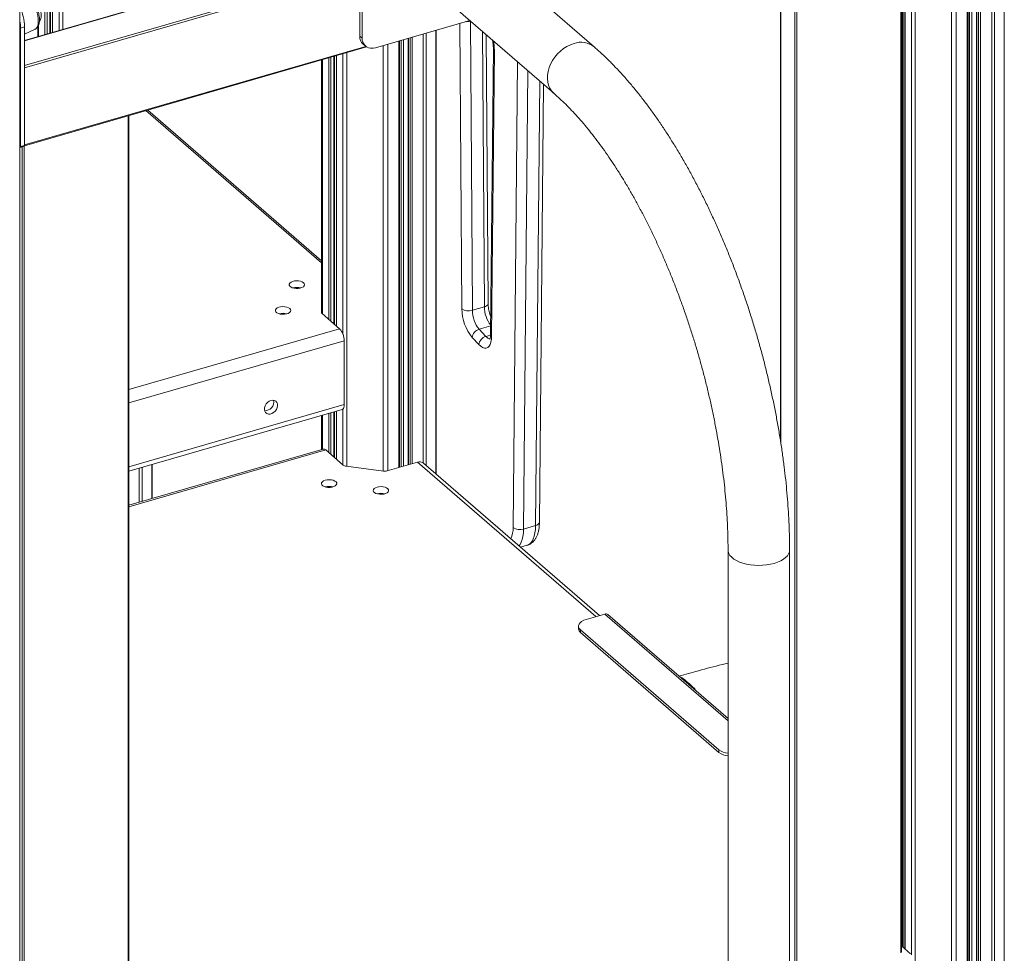
# Model space of a CAD drawing. Units: millimetres. Extents: x -8945 to 18538, y -3899 to 7514.
# Drawn here: x 17241 to 17881, y -2653 to -2046 of the extents above; entities that cross this region are included whole.
import ezdxf

# ---------------------------------------------------------------- set-up
doc = ezdxf.new("R2010")
doc.units = ezdxf.units.MM

msp = doc.modelspace()

# ---------------------------------------------------------------- linework, layer by layer
at = {"color": 8, "linetype": 'Continuous', "lineweight": 15}
for p, q in [((17822.82, -1011.26), (17822.82, -3242.86)), ((17859.66, -1011.34), (17859.66, -3249.45)), ((17862.93, -1010.4), (17862.93, -3250.29)), ((17863.99, -1010.09), (17863.99, -3250.58)), ((17865.36, -1009.7), (17865.36, -3250.95)), ((17872.58, -1007.61), (17872.58, -3253.06)), ((17874.45, -1006.89), (17874.45, -3253.65)), ((17846.44, -1014.42), (17846.44, -3246.52)), ((17849.47, -1014.27), (17849.47, -3247.12)), ((17856.7, -1012.2), (17856.7, -3248.73)), ((17858.14, -1011.78), (17858.14, -3249.08)), ((17880.77, -1224.8), (17880.77, -3255.84)), ((17256.96, -1423.53), (17256.96, -2055.29)), ((17258.33, -1424.71), (17258.33, -2054.9)), ((17260.17, -1426.31), (17260.17, -2054.36)), ((17261.96, -1427.86), (17261.96, -2053.85)), ((17266.13, -1431.28), (17266.13, -2052.64)), ((17268.56, -1431.92), (17268.56, -2051.94)), ((17813.4, -2652.61), (17813.4, -1963.14)), ((17814.43, -1962.84), (17814.43, -2648.5)), ((17816.22, -1962.32), (17816.22, -2650.05)), ((17820.39, -1961.41), (17820.39, -2653.79)), ((17744.48, -2671.92), (17744.48, -1983.03)), ((17745.85, -1982.64), (17745.85, -2672.11)), ((17735.48, -1985.63), (17735.48, -2321.12)), ((17240.56, -1994.83), (17240.56, -3603.7)), ((17450.36, -1999.64), (17243.71, -2059.29)), ((17243.71, -2075.46), (17461.2, -2012.67)), ((17461.7, -2013.97), (17243.71, -2076.9)), ((17528.06, -2233.79), (17526.76, -2048.02)), ((17533.58, -2046.5), (17533.58, -2046.6)), ((17533.67, -2046.57), (17533.58, -2046.6)), ((17252.79, -2049.41), (17252.79, -2056.49)), ((17502.95, -2054.89), (17502.95, -2333.99)), ((17504.82, -2054.35), (17504.82, -2335.59)), ((17511.14, -2052.52), (17511.14, -2341.07)), ((17542.68, -2232.4), (17541.44, -2053.3)), ((17487.07, -2059.48), (17487.07, -2336.96)), ((17488.51, -2059.06), (17488.51, -2336.54)), ((17490.03, -2058.62), (17490.03, -2336.11)), ((17493.3, -2057.68), (17493.3, -2335.16)), ((17494.36, -2057.37), (17494.36, -2334.86)), ((17495.73, -2056.98), (17495.73, -2334.46)), ((17243.71, -2127.13), (17465.67, -2063.05)), ((17450.76, -2067.82), (17450.76, -2250.16)), ((17453.19, -2067.12), (17453.19, -2336.08)), ((17476.81, -2062.44), (17476.81, -2339.25)), ((17479.84, -2061.56), (17479.84, -2339.05)), ((17437.42, -2071.67), (17437.42, -2236.99)), ((17441.59, -2070.47), (17441.59, -2240.61)), ((17442.96, -2070.07), (17442.96, -2241.79)), ((17444.8, -2069.54), (17444.8, -2243.39)), ((17446.59, -2069.02), (17446.59, -2244.94)), ((17561.38, -2375.96), (17564.26, -2073.06)), ((17571.04, -2078.94), (17568.21, -2376.94)), ((17576, -2374.69), (17578.75, -2085.62)), ((17323.77, -2104.48), (17436.88, -2202.43)), ((17311.11, -2797.61), (17311.11, -2108.14)), ((17242.19, -2816.92), (17242.19, -2128.32)), ((17243.56, -2127.91), (17243.56, -2817.11)), ((17311.61, -2286.21), (17448.59, -2246.67)), ((17546.82, -2244.85), (17539.34, -2247)), ((17546.75, -2250.76), (17543.72, -2251.64)), ((17311.61, -2294.87), (17451.59, -2254.46)), ((17311.61, -2336.44), (17451.59, -2296.03)), ((17437.42, -2302.9), (17437.42, -2325.05)), ((17441.59, -2301.7), (17441.59, -2327.21)), ((17442.96, -2301.3), (17442.96, -2328.39)), ((17444.8, -2300.77), (17444.8, -2329.99)), ((17446.59, -2300.26), (17446.59, -2331.54)), ((17450.76, -2298.9), (17450.76, -2335.15)), ((17439.59, -2325.48), (17311.61, -2362.42)), ((17320.19, -2336.75), (17320.19, -2358.9)), ((17326.51, -2334.92), (17326.51, -2357.07)), ((17615.19, -2433.92), (17499.19, -2333.46)), ((17318.32, -2337.28), (17318.32, -2359.43)), ((17477.23, -2353.87), (17477.23, -2354.2)), ((17621.02, -2432.24), (17701.14, -2501.62))]:
    msp.add_line(p, q, dxfattribs=at)
at = {"color": 7, "linetype": 'Continuous', "lineweight": 15}
for p, q in [((17862.79, -1010.44), (17862.79, -3250.25)), ((17857.2, -3248.85), (17857.2, -1012.06)), ((17260.67, -2054.22), (17260.67, -1426.75)), ((17261.83, -1427.75), (17261.83, -2053.88)), ((17813.9, -2652.17), (17813.9, -1962.99)), ((17814.93, -2648.93), (17814.93, -1962.69)), ((17816.09, -1962.36), (17816.09, -2649.93)), ((17735.35, -1985.67), (17735.35, -2320.23)), ((17240.69, -3603.18), (17240.69, -1994.57)), ((17450.36, -1999.46), (17243.71, -2059.12)), ((17614.07, -2063.29), (17545.57, -2003.97)), ((17461.7, -2056.41), (17461.7, -2013.97)), ((17463.2, -2057.71), (17463.2, -2015.27)), ((17519.39, -2034.2), (17587.89, -2093.53)), ((17471.86, -2063.87), (17533.19, -2046.16)), ((17533.58, -2046.6), (17534.88, -2234.65)), ((17241.11, -2051.09), (17243.71, -2050.34)), ((17241.11, -2128.17), (17241.11, -2051.09)), ((17243.71, -2127.42), (17243.71, -2050.34)), ((17243.71, -2055.03), (17250.67, -2051.78)), ((17252.25, -2050.41), (17252.25, -2056.65)), ((17511.28, -2341.19), (17511.28, -2052.49)), ((17461.7, -2056.41), (17463.2, -2057.71)), ((17463.81, -2061.47), (17465.31, -2062.77)), ((17487.57, -2336.82), (17487.57, -2059.33)), ((17493.16, -2057.72), (17493.16, -2335.2)), ((17545.18, -2230.25), (17543.97, -2055.49)), ((17243.7, -2127.6), (17466.16, -2063.38)), ((17548.53, -2064.17), (17546.77, -2250.17)), ((17549.2, -2065.47), (17547.44, -2251.46)), ((17436.88, -2071.83), (17436.88, -2236.39)), ((17445.3, -2243.82), (17445.3, -2069.4)), ((17446.46, -2069.06), (17446.46, -2244.82)), ((17578.5, -2372.5), (17581.21, -2087.74)), ((17322.66, -2104.8), (17436.88, -2203.73)), ((17311.61, -2797.17), (17311.61, -2107.99)), ((17240.89, -2128.7), (17243.49, -2127.95)), ((17241.11, -2128.17), (17243.71, -2127.42)), ((17542.68, -2232.4), (17534.88, -2234.65)), ((17411.17, -2237.26), (17410.51, -2236.69)), ((17448.59, -2246.67), (17437.21, -2236.81)), ((17539.34, -2247), (17543.72, -2251.64)), ((17539.11, -2256.95), (17534.73, -2252.32)), ((17451.59, -2296.03), (17451.59, -2254.46)), ((17311.61, -2339.22), (17450.26, -2299.2)), ((17436.88, -2303.06), (17436.88, -2325.21)), ((17445.3, -2330.42), (17445.3, -2300.63)), ((17446.46, -2300.29), (17446.46, -2331.42)), ((17437.93, -2324.91), (17311.61, -2361.37)), ((17450.97, -2335.33), (17439.59, -2325.48)), ((17326.65, -2357.03), (17326.65, -2334.88)), ((17477.21, -2339.3), (17452.79, -2336.03)), ((17499.19, -2333.46), (17479.48, -2339.15)), ((17617.57, -2433.23), (17503.12, -2334.12)), ((17576, -2374.69), (17568.21, -2376.94)), ((17566.21, -2388.76), (17570.44, -2387.53)), ((17701.14, -2390.6), (17701.14, -3057.86)), ((17741.14, -3057.86), (17741.14, -2390.6)), ((17621.02, -2432.24), (17608.9, -2435.74)), ((17701.14, -2500.25), (17622.99, -2432.57)), ((17603.9, -2440.07), (17603.9, -2441.8)), ((17605.24, -2442.57), (17695.24, -2520.51)), ((17605.24, -2442.57), (17605.24, -2444.3)), ((17605.24, -2444.3), (17695.24, -2522.24)), ((17695.24, -2522.24), (17695.24, -2520.51)), ((17819.86, -2653.2), (17813.9, -2648.04))]:
    msp.add_line(p, q, dxfattribs=at)
at = {"color": 8, "linetype": 'Continuous', "lineweight": 15, "flags": 128}
for points in [[(17252.65, -2046.54), (17252.56, -2044.8), (17252.29, -2042.96), (17251.84, -2041.1), (17251.25, -2039.27), (17250.52, -2037.55), (17249.69, -2035.99), (17248.78, -2034.66), (17247.82, -2033.59), (17246.86, -2032.84), (17245.92, -2032.42), (17245.06, -2032.35)], [(17250.67, -2051.78), (17251.25, -2051.38), (17251.84, -2050.59), (17252.29, -2049.49), (17252.56, -2048.12), (17252.65, -2046.54)], [(17587.88, -2093.52), (17587.75, -2093.41), (17586.38, -2091.94), (17585.27, -2090.24), (17584.44, -2088.32), (17583.9, -2086.22), (17583.67, -2083.99), (17583.74, -2081.65), (17584.13, -2079.26), (17584.81, -2076.85), (17585.79, -2074.47), (17587.03, -2072.16), (17588.53, -2069.96), (17590.24, -2067.91), (17592.15, -2066.05), (17594.22, -2064.41), (17596.4, -2063.02), (17598.67, -2061.91), (17600.98, -2061.09)], [(17545.18, -2230.25), (17545.17, -2230.42), (17545.01, -2230.9), (17544.66, -2231.35), (17544.15, -2231.76), (17543.48, -2232.11), (17542.68, -2232.4)], [(17570.44, -2387.53), (17570.54, -2387.5), (17571.72, -2386.95), (17572.79, -2386.05), (17573.72, -2384.84), (17574.51, -2383.32), (17575.13, -2381.52), (17575.6, -2379.46), (17575.89, -2377.17), (17576, -2374.69)], [(17576, -2374.69), (17576.8, -2374.41), (17577.47, -2374.04), (17577.99, -2373.62), (17578.33, -2373.15), (17578.49, -2372.66), (17578.5, -2372.5)], [(17568.21, -2376.94), (17568.09, -2379.42), (17567.8, -2381.71), (17567.34, -2383.77), (17566.71, -2385.57), (17565.92, -2387.09), (17565.29, -2387.97)], [(17701.14, -2390.61), (17701.22, -2391.49), (17701.64, -2392.81), (17702.4, -2394.09), (17703.5, -2395.31), (17704.91, -2396.45), (17706.61, -2397.48), (17708.57, -2398.38), (17710.76, -2399.15), (17713.13, -2399.77), (17715.64, -2400.22), (17718.26, -2400.5), (17720.92, -2400.6), (17723.59, -2400.53), (17726.21, -2400.28), (17728.74, -2399.85), (17731.14, -2399.26)], [(17731.14, -2399.26), (17733.36, -2398.52), (17735.36, -2397.64), (17737.11, -2396.62), (17738.57, -2395.51), (17739.72, -2394.3), (17740.54, -2393.03), (17741.02, -2391.72), (17741.14, -2390.6)]]:
    msp.add_lwpolyline(points, dxfattribs=at)
at = {"color": 7, "linetype": 'Continuous', "lineweight": 15, "flags": 128}
for points in [[(17240.69, -2128.66), (17240.71, -2128.67), (17240.8, -2128.7), (17240.89, -2128.7), (17240.96, -2128.65), (17241.03, -2128.58), (17241.07, -2128.47), (17241.1, -2128.33), (17241.11, -2128.17)], [(17243.49, -2127.95), (17243.49, -2127.95), (17243.56, -2127.9), (17243.62, -2127.83), (17243.67, -2127.72), (17243.7, -2127.58), (17243.71, -2127.42)], [(17425.12, -2216.71), (17424.28, -2216.17), (17423.19, -2215.76), (17421.91, -2215.52), (17420.56, -2215.46), (17419.22, -2215.58), (17418, -2215.88), (17416.98, -2216.34), (17416.25, -2216.91), (17415.85, -2217.56), (17415.82, -2218.24), (17416.16, -2218.9), (17416.84, -2219.49), (17417.81, -2219.97), (17419, -2220.29), (17420.33, -2220.45), (17421.69, -2220.42), (17422.98, -2220.2), (17424.11, -2219.82), (17425, -2219.3), (17425.57, -2218.69), (17425.78, -2218.01), (17425.63, -2217.34), (17425.12, -2216.71)], [(17416.1, -2233.53), (17415.27, -2232.99), (17414.17, -2232.59), (17412.9, -2232.34), (17411.54, -2232.28), (17410.2, -2232.41), (17408.98, -2232.71), (17407.97, -2233.16), (17407.23, -2233.73), (17406.83, -2234.38), (17406.8, -2235.06), (17407.14, -2235.72), (17407.82, -2236.31), (17408.8, -2236.79), (17409.99, -2237.12), (17411.32, -2237.27), (17412.68, -2237.24), (17413.97, -2237.03), (17415.1, -2236.65), (17415.98, -2236.13), (17416.55, -2235.51), (17416.77, -2234.84), (17416.61, -2234.16), (17416.1, -2233.53)], [(17547.44, -2251.46), (17547.31, -2253.5), (17546.98, -2255.3), (17546.46, -2256.81), (17545.76, -2257.99), (17544.89, -2258.8), (17543.89, -2259.22), (17542.78, -2259.24), (17541.59, -2258.86), (17540.36, -2258.09), (17539.11, -2256.95)], [(17403.96, -2293.33), (17405.13, -2293.15), (17406.21, -2293.31), (17407.12, -2293.79), (17407.8, -2294.55), (17408.2, -2295.55), (17408.28, -2296.71), (17408.04, -2297.93), (17407.5, -2299.13), (17406.69, -2300.23), (17405.69, -2301.13), (17404.55, -2301.78), (17403.37, -2302.12), (17402.23, -2302.13), (17401.23, -2301.8), (17400.42, -2301.18), (17399.88, -2300.28), (17399.64, -2299.2), (17399.72, -2298), (17400.12, -2296.77), (17400.8, -2295.61), (17401.71, -2294.61), (17402.79, -2293.82), (17403.96, -2293.33)], [(17451.59, -2296.03), (17451.53, -2297), (17451.36, -2297.82), (17451.09, -2298.48), (17450.71, -2298.94), (17450.26, -2299.2), (17450.26, -2299.2)], [(17439.27, -2345.2), (17438.2, -2345.62), (17437.38, -2346.16), (17436.9, -2346.8), (17436.78, -2347.48), (17437.02, -2348.15), (17437.62, -2348.76), (17438.53, -2349.27), (17439.67, -2349.63), (17440.98, -2349.83), (17442.34, -2349.85), (17443.66, -2349.68), (17444.84, -2349.34), (17445.79, -2348.85), (17446.44, -2348.25), (17446.75, -2347.59), (17446.69, -2346.91), (17446.26, -2346.26), (17445.5, -2345.7), (17444.47, -2345.26), (17443.23, -2344.97), (17441.88, -2344.86), (17440.53, -2344.94), (17439.27, -2345.2)], [(17472.92, -2349.71), (17471.84, -2350.12), (17471.03, -2350.67), (17470.55, -2351.31), (17470.42, -2351.99), (17470.67, -2352.65), (17471.27, -2353.27), (17472.17, -2353.77), (17473.32, -2354.14), (17474.62, -2354.34), (17475.98, -2354.36), (17477.3, -2354.19), (17478.48, -2353.85), (17479.43, -2353.36), (17480.09, -2352.76), (17480.4, -2352.1), (17480.33, -2351.42), (17479.91, -2350.77), (17479.15, -2350.21), (17478.11, -2349.77), (17476.87, -2349.48), (17475.53, -2349.37), (17474.18, -2349.45), (17472.92, -2349.71)], [(17608.9, -2435.74), (17607.3, -2436.31), (17605.96, -2437.02), (17604.93, -2437.86), (17604.24, -2438.77), (17603.92, -2439.74), (17603.98, -2440.72), (17604.43, -2441.67), (17605.24, -2442.57)]]:
    msp.add_lwpolyline(points, dxfattribs=at)
at = {"color": 7, "linetype": 'Continuous', "lineweight": 15}
for centre, radius, start, end in [((17245.48, -2042.76), 9.15, 329.03834, 63.02313), ((17211.06, -2050.93), 32.65, 1.0258, 24.84002), ((17212.37, -2051.31), 28.74, 0.42653, 9.78736), ((17468.2, -2056.66), 6.51, 177.7511, 227.59821), ((17469.54, -2057.95), 6.35, 177.76494, 291.38468), ((17420.79, -2229.07), 9.29, 74.3849, 105.6151), ((17557.73, -2233.57), 29.67, 180.41751, 219.19356), ((17532.4, -2226.84), 8.19, 237.95277, 287.65273), ((17411.77, -2245.89), 9.29, 74.3849, 105.6151), ((17437.72, -2236.07), 0.901, 158.18152, 235.707), ((17554.69, -2234.49), 19.81, 180.44219, 219.16888), ((17440.22, -2254.37), 11.37, 359.51435, 42.5891), ((17541.17, -2253.25), 6.51, 106.39055, 171.80826), ((17545.55, -2257.88), 6.51, 106.39055, 171.80826), ((17400.04, -2294.26), 5.71, 267.315, 10.89821), ((17438.23, -2326.73), 1.85, 42.70791, 99.57149), ((17453.11, -2332.48), 3.57, 233.14429, 264.87574), ((17500.57, -2337.3), 4.08, 51.22208, 109.68513), ((17477.98, -2333.66), 5.69, 262.20069, 285.33158), ((17441.77, -2358.6), 9.41, 74.58837, 105.41163), ((17475.42, -2363.11), 9.41, 74.58837, 105.41163), ((17565.81, -2369.37), 7.94, 236.04982, 287.52942), ((17621.7, -2434.19), 2.07, 51.66317, 109.24404), ((17607.22, -2441.63), 3.33, 182.95194, 233.42163), ((17702.33, -2511.07), 11.81, 233.09207, 264.23695), ((17702.33, -2512.8), 11.81, 233.09207, 264.23695)]:
    msp.add_arc(centre, radius, start, end, dxfattribs=at)
at = {"color": 8, "linetype": 'Continuous', "lineweight": 15}
for centre, radius, start, end in [((17531.04, -2037.35), 9.59, 266.96955, 285.38022), ((17520.46, -2065.48), 28.74, 0.02213, 12.04808), ((17605.57, -2073.84), 13.55, 51.1244, 109.79259), ((17550.26, -2064.1), 1.73, 182.51622, 232.28607), ((17562.81, -2232.18), 20.13, 180.62379, 217.41463), ((17546.96, -2249.11), 4.11, 217.95119, 262.84401), ((17548.49, -2250.1), 1.73, 182.29603, 232.30066), ((17544.17, -2376.48), 17.22, 336.5041, 1.73814)]:
    msp.add_arc(centre, radius, start, end, dxfattribs=at)
at = {"color": 7, "linetype": 'Continuous', "lineweight": 15}
for points, knots in [([(17250.78, -2051.72), (17251.06, -2051.55), (17251.64, -2051.21), (17252.3, -2050.41), (17252.83, -2049.41), (17253.21, -2048.19), (17253.41, -2046.75), (17253.43, -2045.13), (17253.27, -2043.43), (17252.95, -2041.71), (17252.47, -2040), (17251.86, -2038.36), (17251.12, -2036.82), (17250.27, -2035.43), (17249.3, -2034.22), (17248.28, -2033.29), (17247.23, -2032.67), (17246.2, -2032.33), (17245.51, -2032.34), (17245.18, -2032.35)], [0, 0, 0, 0, 0.046099, 0.095772, 0.149093, 0.208253, 0.272157, 0.336599, 0.399964, 0.462505, 0.524663, 0.586854, 0.649376, 0.7127, 0.77746, 0.844408, 0.901735, 0.953373, 1, 1, 1, 1]), ([(17547.92, -2058.91), (17547.99, -2059.21), (17548.19, -2060.11), (17548.4, -2061.57), (17548.53, -2063.03), (17548.53, -2063.85), (17548.53, -2064.17)], [0, 0, 0, 0, 0.157745, 0.479905, 0.797795, 1, 1, 1, 1]), ([(17741.14, -2390.6), (17741.14, -2389.2), (17741.12, -2385.14), (17740.97, -2378.31), (17740.64, -2370.11), (17740.14, -2361.8), (17739.47, -2353.42), (17738.65, -2344.95), (17737.66, -2336.42), (17736.52, -2327.84), (17735.22, -2319.21), (17733.77, -2310.54), (17732.16, -2301.84), (17730.41, -2293.13), (17728.51, -2284.4), (17726.46, -2275.68), (17724.27, -2266.98), (17721.94, -2258.29), (17719.47, -2249.64), (17716.87, -2241.03), (17714.14, -2232.47), (17711.28, -2223.97), (17708.29, -2215.55), (17705.19, -2207.2), (17701.96, -2198.95), (17698.62, -2190.8), (17695.17, -2182.76), (17691.61, -2174.84), (17687.94, -2167.05), (17684.18, -2159.39), (17680.31, -2151.89), (17676.36, -2144.53), (17672.31, -2137.34), (17668.18, -2130.32), (17663.96, -2123.49), (17659.67, -2116.84), (17655.3, -2110.38), (17650.85, -2104.13), (17646.34, -2098.09), (17641.75, -2092.26), (17637.11, -2086.67), (17632.4, -2081.3), (17627.63, -2076.18), (17622.81, -2071.3), (17618.29, -2067), (17615.36, -2064.42), (17614.07, -2063.29)], [0, 0, 0, 0, 0.01216, 0.035312, 0.058433, 0.081524, 0.104586, 0.127622, 0.150636, 0.173629, 0.196604, 0.219563, 0.242508, 0.265442, 0.288367, 0.311284, 0.334195, 0.357102, 0.380008, 0.402913, 0.42582, 0.448729, 0.471643, 0.494564, 0.517494, 0.540434, 0.563387, 0.586354, 0.609338, 0.632342, 0.655367, 0.678417, 0.701494, 0.7246, 0.747738, 0.770913, 0.794125, 0.817379, 0.840678, 0.864023, 0.887417, 0.910861, 0.934356, 0.957899, 0.981487, 1, 1, 1, 1]), ([(17587.89, -2093.53), (17588.56, -2094.12), (17590.48, -2095.8), (17593.68, -2098.79), (17597.51, -2102.58), (17601.36, -2106.64), (17605.23, -2110.96), (17609.12, -2115.54), (17613, -2120.38), (17616.88, -2125.46), (17620.75, -2130.79), (17624.59, -2136.34), (17628.4, -2142.13), (17632.18, -2148.13), (17635.92, -2154.33), (17639.6, -2160.74), (17643.22, -2167.34), (17646.79, -2174.11), (17650.28, -2181.06), (17653.69, -2188.17), (17657.02, -2195.42), (17660.27, -2202.82), (17663.42, -2210.34), (17666.47, -2217.97), (17669.42, -2225.72), (17672.25, -2233.55), (17674.98, -2241.47), (17677.59, -2249.45), (17680.08, -2257.5), (17682.44, -2265.59), (17684.68, -2273.71), (17686.78, -2281.85), (17688.75, -2290.01), (17690.58, -2298.16), (17692.27, -2306.3), (17693.82, -2314.4), (17695.23, -2322.47), (17696.49, -2330.49), (17697.59, -2338.44), (17698.56, -2346.32), (17699.37, -2354.11), (17700.03, -2361.8), (17700.54, -2369.37), (17700.9, -2376.82), (17701.11, -2383.91), (17701.13, -2388.45), (17701.14, -2390.6)], [0, 0, 0, 0, 0.011991, 0.034375, 0.056804, 0.079289, 0.101835, 0.12444, 0.147104, 0.169824, 0.1926, 0.215426, 0.238302, 0.261222, 0.284184, 0.307184, 0.33022, 0.353287, 0.376384, 0.399507, 0.422654, 0.445821, 0.469007, 0.492208, 0.515423, 0.538649, 0.561885, 0.585127, 0.608374, 0.631625, 0.654876, 0.678125, 0.701371, 0.72461, 0.747842, 0.771063, 0.794273, 0.817468, 0.840645, 0.863804, 0.886941, 0.910053, 0.933138, 0.956193, 0.979214, 1, 1, 1, 1]), ([(17546.87, -2238.93), (17546.78, -2238.69), (17546.47, -2237.87), (17546.05, -2236.4), (17545.62, -2234.58), (17545.34, -2232.8), (17545.2, -2231.35), (17545.19, -2230.55), (17545.18, -2230.25)], [0, 0, 0, 0, 0.083592, 0.284771, 0.486482, 0.687102, 0.885257, 1, 1, 1, 1]), ([(17546.77, -2250.17), (17546.76, -2250.41), (17546.74, -2251.11), (17546.64, -2252.08), (17546.44, -2252.96), (17546.26, -2253.48), (17546.13, -2253.67), (17546.17, -2253.64), (17546.17, -2253.63)], [0, 0, 0, 0, 0.121687, 0.343419, 0.557763, 0.763718, 0.964041, 1, 1, 1, 1]), ([(17570.4, -2387.51), (17570.58, -2387.47), (17571.29, -2387.31), (17572.45, -2386.71), (17573.8, -2385.77), (17574.98, -2384.59), (17575.99, -2383.18), (17576.86, -2381.54), (17577.56, -2379.64), (17578.07, -2377.5), (17578.42, -2375.12), (17578.47, -2373.39), (17578.5, -2372.5)], [0, 0, 0, 0, 0.030619, 0.124534, 0.217726, 0.312651, 0.411834, 0.517479, 0.63066, 0.750136, 0.872572, 1, 1, 1, 1]), ([(17701.14, -2464.17), (17699.88, -2464.47), (17693.46, -2466.01), (17682.81, -2468.79), (17673.42, -2471.41), (17669.2, -2472.59)], [0, 0, 0, 0, 0.118533, 0.60345, 1, 1, 1, 1])]:
    msp.add_open_spline(points, degree=3, knots=knots, dxfattribs=at)
at = {"color": 8, "linetype": 'Continuous', "lineweight": 15}
msp.add_open_spline([(17669.95, -2473.24), (17670.27, -2473.32), (17671.25, -2473.54), (17672.61, -2474.68), (17674.64, -2476.39), (17676.98, -2478.47), (17679.12, -2480.43), (17680.17, -2481.91), (17680.52, -2482.39)], degree=3, knots=[0, 0, 0, 0, 0.106349, 0.324716, 0.516357, 0.713833, 0.906229, 1, 1, 1, 1], dxfattribs=at)

doc.saveas('drawing.dxf')
